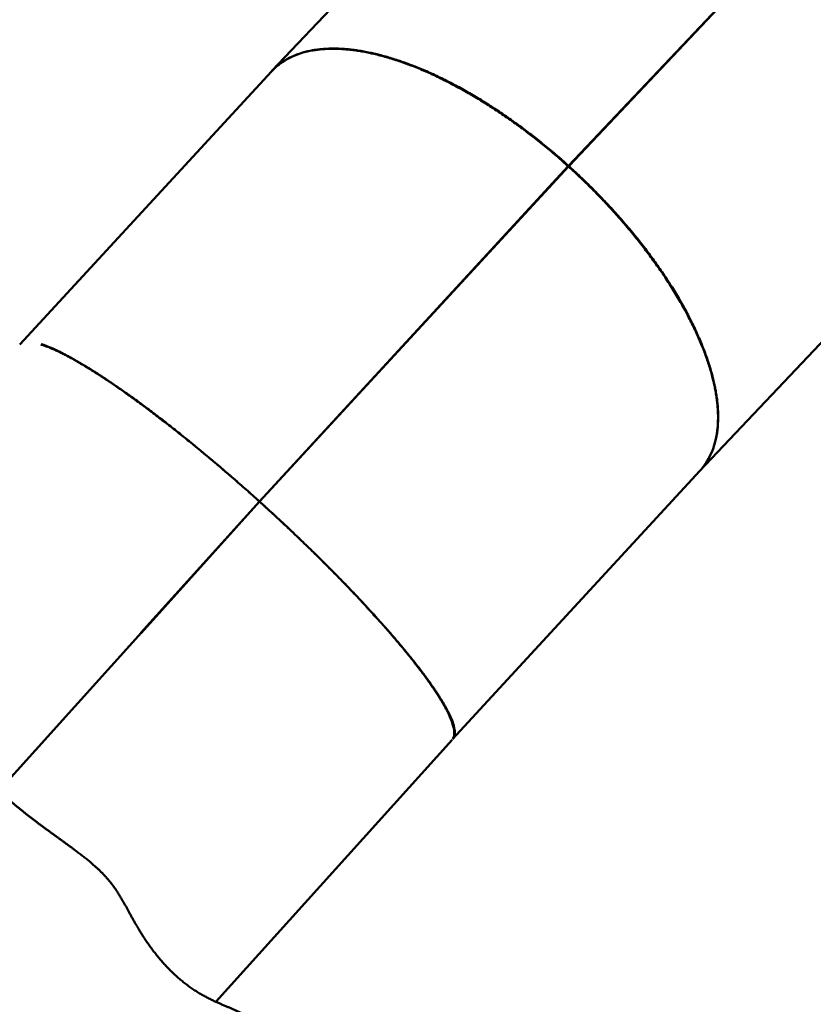
# Model space of a CAD drawing. Units: millimetres. Extents: x -3245 to 15832, y 13480 to 29393.
# Drawn here: x 7391 to 8468, y 25834 to 27169 of the extents above; entities that cross this region are included whole.
import ezdxf

# ---------------------------------------------------------------- set-up
doc = ezdxf.new("R2010")
doc.units = ezdxf.units.MM
doc.layers.add('MD_Visible', color=7, linetype='Continuous', lineweight=50)

msp = doc.modelspace()

# ---------------------------------------------------------------- linework, layer by layer
at = {"layer": 'MD_Visible'}
for p, q in [((7733.239, 27100.032), (8030.848, 27414.389)), ((8135.97, 26971.122), (8465.665, 27319.372)), ((8465.852, 27319.203), (8136.157, 26970.954)), ((8464.737, 27318.241), (8135.042, 26969.992)), ((7391.179, 26728.971), (7732.472, 27099.211)), ((8135.042, 26969.992), (7716.053, 26515.465)), ((7716.252, 26515.812), (8135.494, 26970.612)), ((8135.68, 26970.443), (7716.439, 26515.644)), ((8135.97, 26971.122), (8135.042, 26969.992)), ((8135.494, 26970.612), (8135.042, 26969.992)), ((8136.157, 26970.954), (8135.713, 26970.414)), ((8313.806, 26556.902), (8608.167, 26867.829)), ((7978.545, 26193.206), (8314.178, 26557.306)), ((7362.339, 26123.587), (7716.252, 26515.812)), ((7716.314, 26515.755), (7555.45, 26337.478)), ((7716.439, 26515.644), (7555.565, 26337.355)), ((7716.252, 26515.812), (7715.801, 26515.192)), ((7716.052, 26515.465), (7715.801, 26515.192)), ((7716.252, 26515.812), (7716.314, 26515.755)), ((7977.862, 26192.456), (7657.128, 25837.003))]:
    msp.add_line(p, q, dxfattribs=at)
at = {"layer": 'MD_Visible', "extrusion": (-2.23906e-18, 3.53752e-16, -1)}
for centre, major_axis, ratio, start_param, end_param in [((8319.507, 27141.109), (-288.659, 273.28), 0.5840579, 0, 3.14159265), ((8319.507, 27141.109), (-286.844, 271.561), 0.5840579, 4.75332583, 4.75370113), ((8319.507, 27141.109), (-286.844, 271.561), 0.5840579, 4.75332583, 4.75370113), ((8023.33, 26828.263), (-290.475, 271.359), 0.45558741, 3.10362623, 3.13856333)]:
    msp.add_ellipse(centre, major_axis=major_axis, ratio=ratio, start_param=start_param, end_param=end_param, dxfattribs=at)
at = {"layer": 'MD_Visible'}
for points, degree, knots in [([(7732.473, 27099.21), (7739.479, 27106.808), (7755.526, 27118.734), (7776.306, 27125.501), (7787.11, 27127.513)], 3, [1.605733499, 1.605733499, 1.605733499, 1.605733499, 1.777291826, 1.93216345, 1.93216345, 1.93216345, 1.93216345]), ([(7787.279, 27127.693), (7772.842, 27124.977), (7753.105, 27117.468), (7738.046, 27105.092), (7733.335, 27100.133)], 3, [-1.93216345, -1.93216345, -1.93216345, -1.93216345, -1.725667951, -1.612559492, -1.612559492, -1.612559492, -1.612559492]), ([(7787.11, 27127.513), (7789.185, 27127.899), (7791.295, 27128.242), (7795.582, 27128.838), (7797.759, 27129.092), (7802.18, 27129.51), (7804.423, 27129.675), (7808.974, 27129.916), (7811.281, 27129.993), (7815.957, 27130.056), (7818.326, 27130.043), (7822.663, 27129.939), (7824.62, 27129.864), (7829.042, 27129.63), (7831.516, 27129.457), (7836.52, 27129.021), (7839.05, 27128.759), (7844.164, 27128.146), (7846.747, 27127.796), (7851.965, 27127.006), (7854.6, 27126.567), (7859.919, 27125.602), (7862.602, 27125.076), (7867.504, 27124.044), (7869.714, 27123.553), (7874.682, 27122.393), (7877.447, 27121.709), (7883.02, 27120.255), (7885.828, 27119.485), (7891.482, 27117.859), (7894.33, 27117.004), (7900.061, 27115.208), (7902.946, 27114.267), (7908.749, 27112.303), (7911.668, 27111.279), (7916.987, 27109.347), (7919.381, 27108.454), (7924.747, 27106.401), (7927.723, 27105.227), (7933.702, 27102.797), (7936.705, 27101.541), (7942.737, 27098.95), (7945.765, 27097.614), (7951.843, 27094.863), (7954.893, 27093.449), (7961.012, 27090.542), (7964.081, 27089.049), (7969.652, 27086.279), (7972.151, 27085.013), (7977.745, 27082.131), (7980.842, 27080.502), (7987.048, 27077.169), (7990.156, 27075.465), (7996.383, 27071.986), (7999.5, 27070.211), (8005.741, 27066.588), (8008.865, 27064.742), (8015.116, 27060.98), (8018.243, 27059.064), (8023.904, 27055.535), (8026.439, 27053.933), (8032.098, 27050.307), (8035.223, 27048.272), (8041.467, 27044.137), (8044.587, 27042.038), (8050.82, 27037.776), (8053.933, 27035.614), (8060.149, 27031.23), (8063.252, 27029.008), (8069.445, 27024.506), (8072.536, 27022.225), (8078.125, 27018.039), (8080.627, 27016.142), (8086.196, 27011.871), (8089.261, 27009.486), (8095.369, 27004.665), (8098.413, 27002.227), (8104.478, 26997.302), (8107.499, 26994.814), (8113.516, 26989.79), (8116.511, 26987.254), (8122.473, 26982.135), (8125.44, 26979.552), (8130.769, 26974.85), (8133.137, 26972.738), (8135.494, 26970.612)], 3, [1.93216345, 1.93216345, 1.93216345, 1.93216345, 1.96190426, 1.96190426, 1.99164493, 1.99164493, 2.02138597, 2.02138597, 2.05112677, 2.05112677, 2.08086788, 2.08086788, 2.10489384, 2.10489384, 2.13461999, 2.13461999, 2.16434595, 2.16434595, 2.19407222, 2.19407222, 2.22379823, 2.22379823, 2.25352453, 2.25352453, 2.27762424, 2.27762424, 2.3073427, 2.3073427, 2.33706098, 2.33706098, 2.36677961, 2.36677961, 2.39649799, 2.39649799, 2.4262167, 2.4262167, 2.45035463, 2.45035463, 2.48008307, 2.48008307, 2.50981131, 2.50981131, 2.53953984, 2.53953984, 2.56926808, 2.56926808, 2.5989966, 2.5989966, 2.62308502, 2.62308502, 2.6528125, 2.6528125, 2.68253982, 2.68253982, 2.71226749, 2.71226749, 2.74199492, 2.74199492, 2.77172269, 2.77172269, 2.79581541, 2.79581541, 2.82552875, 2.82552875, 2.85524187, 2.85524187, 2.88495529, 2.88495529, 2.91466843, 2.91466843, 2.94438188, 2.94438188, 2.96854581, 2.96854581, 2.99829819, 2.99829819, 3.0280504, 3.0280504, 3.05780293, 3.05780293, 3.08755517, 3.08755517, 3.11730766, 3.11730766, 3.1412762, 3.1412762, 3.1412762, 3.1412762]), ([(8135.97, 26971.122), (8133.044, 26973.762), (8130.102, 26976.38), (8124.186, 26981.572), (8121.213, 26984.145), (8115.239, 26989.246), (8112.238, 26991.773), (8106.21, 26996.778), (8103.184, 26999.256), (8097.108, 27004.16), (8094.059, 27006.587), (8088.537, 27010.919), (8086.068, 27012.834), (8080.523, 27017.084), (8077.444, 27019.409), (8071.272, 27024.003), (8068.178, 27026.272), (8061.979, 27030.75), (8058.873, 27032.96), (8052.651, 27037.318), (8049.536, 27039.467), (8043.298, 27043.702), (8040.176, 27045.788), (8034.509, 27049.513), (8031.966, 27051.162), (8026.293, 27054.792), (8023.163, 27056.761), (8016.905, 27060.63), (8013.776, 27062.531), (8007.522, 27066.263), (8004.397, 27068.095), (7998.154, 27071.686), (7995.035, 27073.446), (7988.808, 27076.894), (7985.698, 27078.581), (7980.082, 27081.568), (7977.573, 27082.88), (7971.977, 27085.756), (7968.892, 27087.308), (7962.74, 27090.334), (7959.672, 27091.809), (7953.556, 27094.681), (7950.508, 27096.077), (7944.434, 27098.792), (7941.408, 27100.109), (7935.381, 27102.664), (7932.38, 27103.901), (7926.97, 27106.067), (7924.557, 27107.011), (7919.189, 27109.057), (7916.241, 27110.146), (7910.377, 27112.239), (7907.461, 27113.245), (7901.664, 27115.171), (7898.782, 27116.092), (7893.058, 27117.849), (7890.214, 27118.685), (7884.567, 27120.271), (7881.764, 27121.021), (7876.723, 27122.303), (7874.478, 27122.848), (7869.5, 27124.002), (7866.774, 27124.595), (7861.369, 27125.695), (7858.69, 27126.201), (7853.382, 27127.125), (7850.752, 27127.543), (7845.545, 27128.291), (7842.967, 27128.62), (7837.865, 27129.191), (7835.341, 27129.432), (7830.824, 27129.788), (7828.822, 27129.919), (7824.391, 27130.144), (7821.971, 27130.225), (7817.192, 27130.296), (7814.832, 27130.288), (7810.175, 27130.182), (7807.877, 27130.084), (7803.346, 27129.8), (7801.113, 27129.614), (7796.712, 27129.153), (7794.544, 27128.878), (7790.677, 27128.299), (7788.967, 27128.011), (7787.279, 27127.693)], 3, [-3.1412762, -3.1412762, -3.1412762, -3.1412762, -3.11152102, -3.11152102, -3.08176597, -3.08176597, -3.05201054, -3.05201054, -3.02225537, -3.02225537, -2.99249992, -2.99249992, -2.96854581, -2.96854581, -2.93883487, -2.93883487, -2.90912413, -2.90912413, -2.87941304, -2.87941304, -2.8497022, -2.8497022, -2.819991, -2.819991, -2.79581541, -2.79581541, -2.7660843, -2.7660843, -2.7363534, -2.7363534, -2.7066222, -2.7066222, -2.6768913, -2.6768913, -2.64716013, -2.64716013, -2.62308502, -2.62308502, -2.59336108, -2.59336108, -2.56363729, -2.56363729, -2.53391314, -2.53391314, -2.50418923, -2.50418923, -2.47446497, -2.47446497, -2.45035463, -2.45035463, -2.42063404, -2.42063404, -2.39091369, -2.39091369, -2.36119305, -2.36119305, -2.3314727, -2.3314727, -2.30175207, -2.30175207, -2.27762424, -2.27762424, -2.24789164, -2.24789164, -2.2181592, -2.2181592, -2.18842639, -2.18842639, -2.15869382, -2.15869382, -2.12896093, -2.12896093, -2.10489384, -2.10489384, -2.07517627, -2.07517627, -2.04545894, -2.04545894, -2.01574133, -2.01574133, -1.98602402, -1.98602402, -1.95630643, -1.95630643, -1.93216345, -1.93216345, -1.93216345, -1.93216345]), ([(8135.68, 26970.443), (8138.605, 26967.803), (8141.514, 26965.142), (8147.294, 26959.781), (8150.167, 26957.081), (8155.874, 26951.642), (8158.708, 26948.905), (8164.336, 26943.395), (8167.13, 26940.622), (8172.673, 26935.045), (8175.424, 26932.24), (8180.348, 26927.149), (8182.531, 26924.868), (8187.384, 26919.738), (8190.047, 26916.885), (8195.322, 26911.154), (8197.935, 26908.275), (8203.108, 26902.496), (8205.669, 26899.595), (8210.735, 26893.773), (8213.242, 26890.851), (8218.197, 26884.992), (8220.647, 26882.053), (8225.035, 26876.711), (8226.984, 26874.31), (8231.285, 26868.946), (8233.628, 26865.98), (8238.25, 26860.039), (8240.53, 26857.064), (8245.025, 26851.105), (8247.24, 26848.122), (8251.604, 26842.15), (8253.753, 26839.162), (8257.982, 26833.183), (8260.062, 26830.193), (8263.764, 26824.779), (8265.398, 26822.356), (8268.996, 26816.944), (8270.948, 26813.956), (8274.777, 26807.984), (8276.655, 26805.001), (8280.336, 26799.043), (8282.139, 26796.068), (8285.668, 26790.128), (8287.394, 26787.163), (8290.768, 26781.246), (8292.415, 26778.294), (8295.326, 26772.964), (8296.603, 26770.584), (8299.395, 26765.28), (8300.897, 26762.359), (8303.819, 26756.537), (8305.238, 26753.637), (8307.994, 26747.859), (8309.331, 26744.981), (8311.919, 26739.251), (8313.17, 26736.398), (8315.588, 26730.721), (8316.754, 26727.897), (8318.789, 26722.806), (8319.672, 26720.534), (8321.579, 26715.488), (8322.587, 26712.72), (8324.515, 26707.218), (8325.435, 26704.485), (8327.186, 26699.055), (8328.017, 26696.359), (8329.588, 26691.006), (8330.329, 26688.349), (8331.72, 26683.078), (8332.37, 26680.463), (8333.465, 26675.769), (8333.925, 26673.682), (8334.886, 26669.053), (8335.371, 26666.519), (8336.248, 26661.499), (8336.641, 26659.014), (8337.334, 26654.094), (8337.634, 26651.659), (8338.141, 26646.842), (8338.349, 26644.459), (8338.671, 26639.75), (8338.785, 26637.423), (8338.908, 26633.267), (8338.933, 26631.429), (8338.927, 26629.609)], 3, [-3.1412762, -3.1412762, -3.1412762, -3.1412762, -3.1115239, -3.1115239, -3.08177174, -3.08177174, -3.05201921, -3.05201921, -3.02226693, -3.02226693, -2.99251437, -2.99251437, -2.96854581, -2.96854581, -2.93883254, -2.93883254, -2.90911947, -2.90911947, -2.87940605, -2.87940605, -2.84969288, -2.84969288, -2.81997936, -2.81997936, -2.79581541, -2.79581541, -2.76608782, -2.76608782, -2.73636045, -2.73636045, -2.70663277, -2.70663277, -2.67690538, -2.67690538, -2.64717771, -2.64717771, -2.62308502, -2.62308502, -2.59335669, -2.59335669, -2.56362852, -2.56362852, -2.53389999, -2.53389999, -2.5041717, -2.5041717, -2.47444308, -2.47444308, -2.45035463, -2.45035463, -2.42063609, -2.42063609, -2.39091777, -2.39091777, -2.36119914, -2.36119914, -2.33148079, -2.33148079, -2.30176215, -2.30176215, -2.27762424, -2.27762424, -2.24789811, -2.24789811, -2.21817218, -2.21817218, -2.1884459, -2.1884459, -2.15871989, -2.15871989, -2.12899356, -2.12899356, -2.10489384, -2.10489384, -2.0751529, -2.0751529, -2.04541216, -2.04541216, -2.01567112, -2.01567112, -1.98593037, -1.98593037, -1.95618937, -1.95618937, -1.93216345, -1.93216345, -1.93216345, -1.93216345]), ([(8339.095, 26629.79), (8339.107, 26632.048), (8339.072, 26634.335), (8338.99, 26636.65), (8338.909, 26638.966), (8338.781, 26641.31), (8338.606, 26643.681), (8338.431, 26646.052), (8338.21, 26648.45), (8337.942, 26650.875), (8337.675, 26653.299), (8337.361, 26655.749), (8337, 26658.225), (8336.64, 26660.701), (8336.233, 26663.202), (8335.781, 26665.726), (8335.416, 26667.759), (8335.022, 26669.807), (8334.598, 26671.87), (8334.072, 26674.429), (8333.5, 26677.011), (8332.882, 26679.614), (8332.265, 26682.218), (8331.602, 26684.844), (8330.894, 26687.49), (8330.185, 26690.136), (8329.432, 26692.803), (8328.634, 26695.49), (8327.835, 26698.176), (8326.992, 26700.882), (8326.104, 26703.607), (8325.216, 26706.331), (8324.284, 26709.074), (8323.307, 26711.834), (8322.512, 26714.08), (8321.689, 26716.337), (8320.836, 26718.604), (8319.787, 26721.393), (8318.694, 26724.198), (8317.558, 26727.018), (8316.423, 26729.838), (8315.243, 26732.673), (8314.021, 26735.521), (8312.799, 26738.37), (8311.534, 26741.232), (8310.227, 26744.107), (8308.92, 26746.981), (8307.57, 26749.868), (8306.179, 26752.766), (8304.788, 26755.665), (8303.355, 26758.574), (8301.881, 26761.493), (8300.687, 26763.857), (8299.467, 26766.227), (8298.22, 26768.603), (8296.68, 26771.536), (8295.1, 26774.478), (8293.48, 26777.428), (8291.861, 26780.378), (8290.201, 26783.335), (8288.502, 26786.298), (8286.804, 26789.262), (8285.066, 26792.231), (8283.29, 26795.206), (8281.514, 26798.18), (8279.7, 26801.159), (8277.848, 26804.142), (8275.996, 26807.125), (8274.107, 26810.112), (8272.181, 26813.1), (8270.619, 26815.524), (8269.033, 26817.95), (8267.423, 26820.376), (8265.438, 26823.367), (8263.418, 26826.36), (8261.362, 26829.352), (8259.307, 26832.344), (8257.216, 26835.336), (8255.091, 26838.326), (8252.967, 26841.316), (8250.808, 26844.305), (8248.616, 26847.291), (8246.424, 26850.278), (8244.199, 26853.261), (8241.942, 26856.24), (8239.684, 26859.219), (8237.395, 26862.194), (8235.074, 26865.164), (8233.19, 26867.575), (8231.285, 26869.982), (8229.361, 26872.385), (8226.989, 26875.346), (8224.587, 26878.301), (8222.156, 26881.248), (8219.725, 26884.194), (8217.264, 26887.134), (8214.776, 26890.063), (8212.287, 26892.993), (8209.77, 26895.914), (8207.226, 26898.825), (8204.682, 26901.735), (8202.111, 26904.635), (8199.513, 26907.524), (8196.916, 26910.412), (8194.293, 26913.289), (8191.645, 26916.152), (8189.502, 26918.47), (8187.342, 26920.78), (8185.167, 26923.08), (8182.481, 26925.921), (8179.772, 26928.747), (8177.039, 26931.559), (8174.307, 26934.37), (8171.552, 26937.166), (8168.776, 26939.946), (8165.999, 26942.725), (8163.202, 26945.489), (8160.384, 26948.234), (8157.566, 26950.98), (8154.728, 26953.708), (8151.87, 26956.417), (8149.013, 26959.126), (8146.137, 26961.816), (8143.244, 26964.486), (8140.893, 26966.656), (8138.53, 26968.812), (8136.157, 26970.954)], 3, [1.93216345, 1.93216345, 1.93216345, 1.93216345, 1.96191863, 1.96191863, 1.96191863, 1.99167368, 1.99167368, 1.99167368, 2.0214291, 2.0214291, 2.0214291, 2.05118427, 2.05118427, 2.05118427, 2.08093973, 2.08093973, 2.08093973, 2.10489384, 2.10489384, 2.10489384, 2.13460478, 2.13460478, 2.13460478, 2.16431552, 2.16431552, 2.16431552, 2.19402661, 2.19402661, 2.19402661, 2.22373745, 2.22373745, 2.22373745, 2.25344865, 2.25344865, 2.25344865, 2.27762424, 2.27762424, 2.27762424, 2.30735535, 2.30735535, 2.30735535, 2.33708625, 2.33708625, 2.33708625, 2.36681744, 2.36681744, 2.36681744, 2.39654835, 2.39654835, 2.39654835, 2.42627952, 2.42627952, 2.42627952, 2.45035463, 2.45035463, 2.45035463, 2.48007857, 2.48007857, 2.48007857, 2.50980235, 2.50980235, 2.50980235, 2.53952651, 2.53952651, 2.53952651, 2.56925042, 2.56925042, 2.56925042, 2.59897468, 2.59897468, 2.59897468, 2.62308502, 2.62308502, 2.62308502, 2.6528056, 2.6528056, 2.6528056, 2.68252596, 2.68252596, 2.68252596, 2.7122466, 2.7122466, 2.7122466, 2.74196695, 2.74196695, 2.74196695, 2.77168758, 2.77168758, 2.77168758, 2.79581541, 2.79581541, 2.79581541, 2.82554801, 2.82554801, 2.82554801, 2.85528045, 2.85528045, 2.85528045, 2.88501326, 2.88501326, 2.88501326, 2.91474583, 2.91474583, 2.91474583, 2.94447872, 2.94447872, 2.94447872, 2.96854581, 2.96854581, 2.96854581, 2.99826338, 2.99826338, 2.99826338, 3.02798071, 3.02798071, 3.02798071, 3.05769832, 3.05769832, 3.05769832, 3.08741563, 3.08741563, 3.08741563, 3.11713322, 3.11713322, 3.11713322, 3.1412762, 3.1412762, 3.1412762, 3.1412762]), ([(7419.622, 26728.851), (7420.955, 26728.432), (7422.327, 26727.973), (7423.738, 26727.475), (7425.148, 26726.977), (7426.597, 26726.439), (7428.084, 26725.862), (7429.571, 26725.285), (7431.096, 26724.67), (7432.657, 26724.015), (7434.219, 26723.36), (7435.818, 26722.666), (7437.453, 26721.934), (7439.088, 26721.202), (7440.759, 26720.431), (7442.467, 26719.621), (7443.841, 26718.97), (7445.239, 26718.294), (7446.659, 26717.593), (7448.42, 26716.724), (7450.217, 26715.816), (7452.047, 26714.872), (7453.878, 26713.927), (7455.743, 26712.945), (7457.641, 26711.926), (7459.539, 26710.907), (7461.47, 26709.851), (7463.434, 26708.758), (7465.398, 26707.665), (7467.395, 26706.536), (7469.422, 26705.371), (7471.45, 26704.206), (7473.51, 26703.004), (7475.6, 26701.767), (7477.301, 26700.761), (7479.022, 26699.731), (7480.763, 26698.678), (7482.904, 26697.382), (7485.075, 26696.052), (7487.275, 26694.687), (7489.475, 26693.322), (7491.704, 26691.923), (7493.961, 26690.49), (7496.218, 26689.056), (7498.503, 26687.589), (7500.816, 26686.089), (7503.128, 26684.588), (7505.467, 26683.054), (7507.832, 26681.488), (7510.197, 26679.922), (7512.588, 26678.323), (7515.004, 26676.692), (7516.96, 26675.371), (7518.933, 26674.03), (7520.921, 26672.668), (7523.376, 26670.986), (7525.855, 26669.274), (7528.357, 26667.53), (7530.859, 26665.787), (7533.384, 26664.013), (7535.931, 26662.209), (7538.477, 26660.406), (7541.046, 26658.573), (7543.635, 26656.71), (7546.224, 26654.848), (7548.834, 26652.957), (7551.464, 26651.038), (7554.093, 26649.118), (7556.742, 26647.171), (7559.41, 26645.196), (7561.574, 26643.595), (7563.749, 26641.975), (7565.937, 26640.338), (7568.633, 26638.32), (7571.346, 26636.276), (7574.076, 26634.206), (7576.806, 26632.136), (7579.551, 26630.04), (7582.312, 26627.92), (7585.073, 26625.799), (7587.849, 26623.654), (7590.639, 26621.485), (7593.429, 26619.317), (7596.232, 26617.124), (7599.048, 26614.909), (7601.864, 26612.694), (7604.693, 26610.456), (7607.532, 26608.196), (7609.838, 26606.361), (7612.151, 26604.513), (7614.47, 26602.65), (7617.329, 26600.355), (7620.197, 26598.038), (7623.075, 26595.702), (7625.953, 26593.366), (7628.839, 26591.009), (7631.734, 26588.634), (7634.628, 26586.259), (7637.53, 26583.865), (7640.439, 26581.453), (7643.347, 26579.041), (7646.262, 26576.611), (7649.183, 26574.165), (7652.103, 26571.718), (7655.028, 26569.255), (7657.957, 26566.776), (7660.328, 26564.769), (7662.702, 26562.752), (7665.078, 26560.725), (7668.011, 26558.223), (7670.947, 26555.706), (7673.884, 26553.175), (7676.821, 26550.644), (7679.76, 26548.099), (7682.7, 26545.542), (7685.639, 26542.985), (7688.578, 26540.415), (7691.516, 26537.834), (7694.455, 26535.253), (7697.392, 26532.66), (7700.327, 26530.058), (7703.262, 26527.455), (7706.194, 26524.842), (7709.123, 26522.22), (7711.502, 26520.09), (7713.879, 26517.953), (7716.252, 26515.812)], 3, [5.0737561, 5.0737561, 5.0737561, 5.0737561, 5.10351135, 5.10351135, 5.10351135, 5.13326647, 5.13326647, 5.13326647, 5.16302196, 5.16302196, 5.16302196, 5.1927772, 5.1927772, 5.1927772, 5.22253272, 5.22253272, 5.22253272, 5.2464865, 5.2464865, 5.2464865, 5.27619722, 5.27619722, 5.27619722, 5.30590775, 5.30590775, 5.30590775, 5.33561862, 5.33561862, 5.33561862, 5.36532924, 5.36532924, 5.36532924, 5.39504022, 5.39504022, 5.39504022, 5.41921689, 5.41921689, 5.41921689, 5.44894812, 5.44894812, 5.44894812, 5.47867915, 5.47867915, 5.47867915, 5.50841047, 5.50841047, 5.50841047, 5.5381415, 5.5381415, 5.5381415, 5.5678728, 5.5678728, 5.5678728, 5.59194728, 5.59194728, 5.59194728, 5.62167108, 5.62167108, 5.62167108, 5.65139471, 5.65139471, 5.65139471, 5.68111871, 5.68111871, 5.68111871, 5.71084247, 5.71084247, 5.71084247, 5.74056658, 5.74056658, 5.74056658, 5.76467767, 5.76467767, 5.76467767, 5.79439831, 5.79439831, 5.79439831, 5.82411873, 5.82411873, 5.82411873, 5.85383942, 5.85383942, 5.85383942, 5.88355983, 5.88355983, 5.88355983, 5.91328052, 5.91328052, 5.91328052, 5.93740807, 5.93740807, 5.93740807, 5.96714051, 5.96714051, 5.96714051, 5.9968728, 5.9968728, 5.9968728, 6.02660546, 6.02660546, 6.02660546, 6.05633788, 6.05633788, 6.05633788, 6.08607063, 6.08607063, 6.08607063, 6.11013846, 6.11013846, 6.11013846, 6.13985654, 6.13985654, 6.13985654, 6.16957439, 6.16957439, 6.16957439, 6.19929251, 6.19929251, 6.19929251, 6.22901034, 6.22901034, 6.22901034, 6.25872844, 6.25872844, 6.25872844, 6.28286885, 6.28286885, 6.28286885, 6.28286885]), ([(7716.252, 26515.812), (7713.327, 26518.452), (7710.397, 26521.083), (7704.529, 26526.327), (7701.593, 26528.94), (7695.715, 26534.146), (7692.774, 26536.738), (7686.89, 26541.899), (7683.948, 26544.468), (7678.064, 26549.581), (7675.122, 26552.125), (7669.817, 26556.691), (7667.451, 26558.719), (7662.157, 26563.24), (7659.229, 26565.729), (7653.38, 26570.674), (7650.46, 26573.131), (7644.632, 26578.012), (7641.723, 26580.435), (7635.918, 26585.246), (7633.023, 26587.633), (7627.248, 26592.371), (7624.369, 26594.72), (7619.164, 26598.945), (7616.834, 26600.827), (7611.656, 26604.994), (7608.811, 26607.271), (7603.143, 26611.781), (7600.321, 26614.015), (7594.702, 26618.435), (7591.905, 26620.623), (7586.341, 26624.951), (7583.572, 26627.09), (7578.066, 26631.321), (7575.328, 26633.411), (7570.404, 26637.148), (7568.211, 26638.803), (7563.337, 26642.463), (7560.662, 26644.458), (7555.348, 26648.395), (7552.71, 26650.336), (7547.474, 26654.161), (7544.875, 26656.046), (7539.721, 26659.758), (7537.164, 26661.584), (7532.096, 26665.178), (7529.583, 26666.945), (7525.076, 26670.09), (7523.072, 26671.479), (7518.634, 26674.533), (7516.208, 26676.188), (7511.406, 26679.435), (7509.03, 26681.026), (7504.331, 26684.143), (7502.008, 26685.67), (7497.416, 26688.655), (7495.147, 26690.115), (7490.666, 26692.966), (7488.454, 26694.357), (7484.499, 26696.816), (7482.746, 26697.895), (7478.877, 26700.252), (7476.771, 26701.518), (7472.622, 26703.979), (7470.578, 26705.174), (7466.554, 26707.492), (7464.574, 26708.614), (7460.679, 26710.786), (7458.765, 26711.836), (7455.003, 26713.86), (7453.155, 26714.835), (7449.875, 26716.532), (7448.43, 26717.266), (7445.252, 26718.852), (7443.531, 26719.69), (7440.161, 26721.291), (7438.512, 26722.053), (7435.286, 26723.5), (7433.71, 26724.184), (7430.632, 26725.477), (7429.13, 26726.084), (7426.202, 26727.22), (7424.775, 26727.749), (7422.26, 26728.637), (7421.158, 26729.009), (7420.082, 26729.355)], 3, [-3.1412762, -3.1412762, -3.1412762, -3.1412762, -3.11152102, -3.11152102, -3.08176597, -3.08176597, -3.05201054, -3.05201054, -3.02225537, -3.02225537, -2.99249992, -2.99249992, -2.96854581, -2.96854581, -2.93883487, -2.93883487, -2.90912413, -2.90912413, -2.87941304, -2.87941304, -2.8497022, -2.8497022, -2.819991, -2.819991, -2.79581541, -2.79581541, -2.7660843, -2.7660843, -2.7363534, -2.7363534, -2.7066222, -2.7066222, -2.6768913, -2.6768913, -2.64716013, -2.64716013, -2.62308502, -2.62308502, -2.59336108, -2.59336108, -2.56363729, -2.56363729, -2.53391314, -2.53391314, -2.50418923, -2.50418923, -2.47446497, -2.47446497, -2.45035463, -2.45035463, -2.42063404, -2.42063404, -2.39091369, -2.39091369, -2.36119305, -2.36119305, -2.3314727, -2.3314727, -2.30175207, -2.30175207, -2.27762424, -2.27762424, -2.24789164, -2.24789164, -2.2181592, -2.2181592, -2.18842639, -2.18842639, -2.15869382, -2.15869382, -2.12896093, -2.12896093, -2.10489384, -2.10489384, -2.07517627, -2.07517627, -2.04545894, -2.04545894, -2.01574133, -2.01574133, -1.98602402, -1.98602402, -1.95630643, -1.95630643, -1.93216345, -1.93216345, -1.93216345, -1.93216345]), ([(8318.288, 26562.122), (8326.048, 26571.95), (8335.944, 26592.47), (8339.035, 26618.038), (8339.095, 26629.79)], 3, [1.570796327, 1.570796327, 1.570796327, 1.570796327, 1.777291826, 1.93216345, 1.93216345, 1.93216345, 1.93216345]), ([(8338.927, 26629.609), (8338.877, 26613.973), (8334.851, 26589.095), (8324.088, 26569.475), (8318.297, 26562.134)], 3, [-1.93216345, -1.93216345, -1.93216345, -1.93216345, -1.725667951, -1.570875394, -1.570875394, -1.570875394, -1.570875394]), ([(7716.439, 26515.644), (7719.361, 26513.007), (7722.278, 26510.362), (7728.1, 26505.059), (7731.005, 26502.4), (7736.8, 26497.071), (7739.69, 26494.401), (7745.453, 26489.051), (7748.327, 26486.372), (7754.053, 26481.006), (7756.906, 26478.319), (7762.057, 26473.447), (7764.359, 26471.261), (7769.477, 26466.382), (7772.289, 26463.688), (7777.888, 26458.299), (7780.673, 26455.605), (7786.215, 26450.218), (7788.972, 26447.526), (7794.453, 26442.146), (7797.178, 26439.459), (7802.593, 26434.09), (7805.284, 26431.41), (7810.12, 26426.567), (7812.271, 26424.404), (7817.051, 26419.578), (7819.673, 26416.917), (7824.876, 26411.609), (7827.457, 26408.961), (7832.576, 26403.682), (7835.114, 26401.05), (7840.146, 26395.805), (7842.639, 26393.192), (7847.577, 26387.986), (7850.023, 26385.393), (7854.409, 26380.716), (7856.358, 26378.628), (7860.671, 26373.985), (7863.025, 26371.435), (7867.681, 26366.362), (7869.982, 26363.839), (7874.529, 26358.821), (7876.775, 26356.327), (7881.209, 26351.37), (7883.397, 26348.908), (7887.715, 26344.016), (7889.844, 26341.587), (7893.645, 26337.219), (7895.327, 26335.275), (7899.037, 26330.961), (7901.054, 26328.597), (7905.024, 26323.91), (7906.977, 26321.586), (7910.817, 26316.979), (7912.703, 26314.696), (7916.409, 26310.175), (7918.228, 26307.936), (7921.796, 26303.504), (7923.545, 26301.31), (7926.646, 26297.384), (7928.011, 26295.642), (7931.006, 26291.788), (7932.625, 26289.683), (7935.788, 26285.525), (7937.333, 26283.471), (7940.348, 26279.416), (7941.818, 26277.415), (7944.681, 26273.467), (7946.075, 26271.52), (7948.785, 26267.683), (7950.101, 26265.792), (7952.417, 26262.415), (7953.43, 26260.919), (7955.631, 26257.626), (7956.806, 26255.839), (7959.074, 26252.325), (7960.168, 26250.599), (7962.273, 26247.208), (7963.285, 26245.544), (7965.226, 26242.28), (7966.156, 26240.68), (7967.931, 26237.545), (7968.777, 26236.01), (7970.227, 26233.3), (7970.847, 26232.112), (7971.439, 26230.947)], 3, [0.00031646, 0.00031646, 0.00031646, 0.00031646, 0.03003437, 0.03003437, 0.05975212, 0.05975212, 0.08947024, 0.08947024, 0.11918813, 0.11918813, 0.14890639, 0.14890639, 0.17304685, 0.17304685, 0.20277942, 0.20277942, 0.23251178, 0.23251178, 0.26224444, 0.26224444, 0.29197681, 0.29197681, 0.32170944, 0.32170944, 0.34577724, 0.34577724, 0.37549774, 0.37549774, 0.40521807, 0.40521807, 0.43493877, 0.43493877, 0.46465923, 0.46465923, 0.49438004, 0.49438004, 0.51850763, 0.51850763, 0.54823157, 0.54823157, 0.57795528, 0.57795528, 0.60767928, 0.60767928, 0.63740299, 0.63740299, 0.66712697, 0.66712697, 0.69123803, 0.69123803, 0.72096914, 0.72096914, 0.75070009, 0.75070009, 0.78043141, 0.78043141, 0.81016249, 0.81016249, 0.8398939, 0.8398939, 0.86396842, 0.86396842, 0.89367922, 0.89367922, 0.9233898, 0.9233898, 0.95310067, 0.95310067, 0.98281126, 0.98281126, 1.01252217, 1.01252217, 1.03669881, 1.03669881, 1.06645415, 1.06645415, 1.09620933, 1.09620933, 1.12596481, 1.12596481, 1.15572002, 1.15572002, 1.18547545, 1.18547545, 1.2094292, 1.2094292, 1.2094292, 1.2094292]), ([(7971.899, 26231.451), (7971.157, 26232.892), (7970.372, 26234.366), (7969.546, 26235.873), (7968.719, 26237.381), (7967.85, 26238.921), (7966.94, 26240.494), (7966.03, 26242.068), (7965.078, 26243.673), (7964.085, 26245.311), (7963.092, 26246.949), (7962.058, 26248.618), (7960.983, 26250.318), (7959.908, 26252.019), (7958.792, 26253.75), (7957.636, 26255.512), (7956.706, 26256.931), (7955.749, 26258.369), (7954.766, 26259.826), (7953.548, 26261.634), (7952.289, 26263.471), (7950.992, 26265.337), (7949.694, 26267.203), (7948.358, 26269.098), (7946.982, 26271.02), (7945.607, 26272.943), (7944.193, 26274.894), (7942.742, 26276.872), (7941.29, 26278.85), (7939.8, 26280.855), (7938.273, 26282.886), (7936.746, 26284.917), (7935.182, 26286.974), (7933.581, 26289.057), (7932.278, 26290.752), (7930.951, 26292.463), (7929.601, 26294.191), (7927.94, 26296.315), (7926.243, 26298.465), (7924.51, 26300.638), (7922.778, 26302.81), (7921.01, 26305.007), (7919.208, 26307.226), (7917.406, 26309.446), (7915.569, 26311.687), (7913.698, 26313.951), (7911.828, 26316.215), (7909.924, 26318.5), (7907.986, 26320.806), (7906.049, 26323.112), (7904.079, 26325.438), (7902.077, 26327.784), (7900.456, 26329.684), (7898.814, 26331.597), (7897.151, 26333.522), (7895.099, 26335.899), (7893.015, 26338.295), (7890.9, 26340.708), (7888.786, 26343.121), (7886.641, 26345.552), (7884.467, 26348), (7882.293, 26350.448), (7880.09, 26352.912), (7877.858, 26355.392), (7875.626, 26357.872), (7873.366, 26360.367), (7871.078, 26362.877), (7868.79, 26365.387), (7866.475, 26367.911), (7864.133, 26370.449), (7862.234, 26372.507), (7860.317, 26374.575), (7858.384, 26376.65), (7856, 26379.208), (7853.591, 26381.779), (7851.158, 26384.361), (7848.725, 26386.943), (7846.267, 26389.537), (7843.785, 26392.14), (7841.304, 26394.744), (7838.799, 26397.357), (7836.272, 26399.98), (7833.745, 26402.603), (7831.196, 26405.234), (7828.625, 26407.874), (7826.055, 26410.513), (7823.463, 26413.161), (7820.851, 26415.815), (7818.731, 26417.969), (7816.598, 26420.128), (7814.452, 26422.291), (7811.807, 26424.956), (7809.144, 26427.627), (7806.462, 26430.302), (7803.781, 26432.978), (7801.081, 26435.658), (7798.365, 26438.341), (7795.649, 26441.024), (7792.916, 26443.711), (7790.168, 26446.4), (7787.419, 26449.088), (7784.655, 26451.779), (7781.877, 26454.471), (7779.099, 26457.163), (7776.306, 26459.856), (7773.501, 26462.549), (7771.23, 26464.728), (7768.95, 26466.908), (7766.663, 26469.086), (7763.838, 26471.776), (7761.002, 26474.465), (7758.155, 26477.152), (7755.307, 26479.839), (7752.449, 26482.523), (7749.582, 26485.204), (7746.714, 26487.884), (7743.837, 26490.562), (7740.951, 26493.234), (7738.066, 26495.907), (7735.172, 26498.574), (7732.272, 26501.236), (7729.371, 26503.898), (7726.463, 26506.554), (7723.55, 26509.202), (7721.183, 26511.354), (7718.813, 26513.502), (7716.439, 26515.644)], 3, [1.93216345, 1.93216345, 1.93216345, 1.93216345, 1.96191863, 1.96191863, 1.96191863, 1.99167368, 1.99167368, 1.99167368, 2.0214291, 2.0214291, 2.0214291, 2.05118427, 2.05118427, 2.05118427, 2.08093973, 2.08093973, 2.08093973, 2.10489384, 2.10489384, 2.10489384, 2.13460478, 2.13460478, 2.13460478, 2.16431552, 2.16431552, 2.16431552, 2.19402661, 2.19402661, 2.19402661, 2.22373745, 2.22373745, 2.22373745, 2.25344865, 2.25344865, 2.25344865, 2.27762424, 2.27762424, 2.27762424, 2.30735535, 2.30735535, 2.30735535, 2.33708625, 2.33708625, 2.33708625, 2.36681744, 2.36681744, 2.36681744, 2.39654835, 2.39654835, 2.39654835, 2.42627952, 2.42627952, 2.42627952, 2.45035463, 2.45035463, 2.45035463, 2.48007857, 2.48007857, 2.48007857, 2.50980235, 2.50980235, 2.50980235, 2.53952651, 2.53952651, 2.53952651, 2.56925042, 2.56925042, 2.56925042, 2.59897468, 2.59897468, 2.59897468, 2.62308502, 2.62308502, 2.62308502, 2.6528056, 2.6528056, 2.6528056, 2.68252596, 2.68252596, 2.68252596, 2.7122466, 2.7122466, 2.7122466, 2.74196695, 2.74196695, 2.74196695, 2.77168758, 2.77168758, 2.77168758, 2.79581541, 2.79581541, 2.79581541, 2.82554801, 2.82554801, 2.82554801, 2.85528045, 2.85528045, 2.85528045, 2.88501326, 2.88501326, 2.88501326, 2.91474583, 2.91474583, 2.91474583, 2.94447872, 2.94447872, 2.94447872, 2.96854581, 2.96854581, 2.96854581, 2.99826338, 2.99826338, 2.99826338, 3.02798071, 3.02798071, 3.02798071, 3.05769832, 3.05769832, 3.05769832, 3.08741563, 3.08741563, 3.08741563, 3.11713322, 3.11713322, 3.11713322, 3.1412762, 3.1412762, 3.1412762, 3.1412762]), ([(7745.813, 25695.688), (7746.182, 25696.007), (7747.823, 25697.449), (7750.538, 25700.05), (7753.622, 25704.053), (7755.367, 25710.293), (7754.244, 25719.605), (7750.737, 25731.131), (7745.831, 25744.628), (7740.061, 25759.379), (7733.569, 25774.384), (7726.248, 25788.577), (7717.852, 25801.046), (7708.117, 25811.228), (7696.892, 25819.176), (7684.196, 25825.548), (7670.177, 25831.332), (7655.1, 25837.636), (7639.326, 25845.453), (7623.293, 25855.43), (7607.493, 25867.673), (7592.416, 25881.906), (7578.495, 25897.574), (7566.05, 25913.981), (7555.237, 25930.405), (7545.99, 25946.219), (7537.961, 25961.029), (7530.506, 25974.748), (7522.832, 25987.505), (7514.126, 25999.579), (7503.687, 26011.326), (7491.047, 26023.107), (7476.13, 26035.209), (7459.219, 26047.826), (7440.84, 26061.063), (7421.682, 26074.938), (7402.491, 26089.378), (7383.981, 26104.222), (7366.739, 26119.223), (7351.131, 26134.041), (7337.202, 26148.252), (7324.755, 26161.411), (7313.433, 26173.131), (7302.789, 26183.153), (7292.372, 26191.42), (7281.804, 26198.148), (7270.858, 26203.907), (7259.466, 26209.484), (7247.726, 26215.72), (7235.896, 26223.361), (7224.415, 26232.888), (7213.854, 26244.426), (7204.757, 26257.818), (7197.503, 26272.663), (7192.155, 26288.372), (7188.328, 26304.215), (7185.011, 26319.367), (7180.88, 26333.037), (7174.651, 26344.606), (7165.429, 26353.766), (7153.04, 26360.653), (7138.412, 26365.997), (7123.135, 26370.878), (7108.968, 26376.448), (7097.348, 26383.66), (7088.947, 26393.016), (7083.076, 26404.244), (7078.098, 26416.433), (7072.156, 26428.286), (7063.748, 26438.332), (7052.469, 26445.168), (7039.369, 26447.669), (7026.152, 26445.186), (7014.567, 26437.744), (7006.567, 26427.335), (7001.929, 26417.921), (6999.158, 26411.156), (6997.609, 26407.197), (6997.089, 26405.857)], 5, [0.123321592, 0.123321592, 0.123321592, 0.123321592, 0.123321592, 0.123321592, 0.126315789, 0.136842105, 0.147368421, 0.157894737, 0.168421053, 0.178947368, 0.189473684, 0.2, 0.210526316, 0.221052632, 0.231578947, 0.242105263, 0.252631579, 0.263157895, 0.273684211, 0.284210526, 0.294736842, 0.305263158, 0.315789474, 0.326315789, 0.336842105, 0.347368421, 0.357894737, 0.368421053, 0.378947368, 0.389473684, 0.4, 0.410526316, 0.421052632, 0.431578947, 0.442105263, 0.452631579, 0.463157895, 0.473684211, 0.484210526, 0.494736842, 0.505263158, 0.515789474, 0.526315789, 0.536842105, 0.547368421, 0.557894737, 0.568421053, 0.578947368, 0.589473684, 0.6, 0.610526316, 0.621052632, 0.631578947, 0.642105263, 0.652631579, 0.663157895, 0.673684211, 0.684210526, 0.694736842, 0.705263158, 0.715789474, 0.726315789, 0.736842105, 0.747368421, 0.757894737, 0.768421053, 0.778947368, 0.789473684, 0.8, 0.810526316, 0.821052632, 0.831578947, 0.842105263, 0.852631579, 0.863157895, 0.873684211, 0.884210526, 0.889718265, 0.889718265, 0.889718265, 0.889718265, 0.889718265, 0.889718265]), ([(7971.439, 26230.947), (7976.544, 26220.902), (7981.89, 26206.186), (7980.767, 26197.024), (7979.105, 26194.163)], 3, [1.209429203, 1.209429203, 1.209429203, 1.209429203, 1.415924702, 1.570796327, 1.570796327, 1.570796327, 1.570796327]), ([(7979.816, 26194.943), (7981.984, 26198.704), (7982.094, 26208.609), (7975.762, 26223.955), (7971.899, 26231.451)], 3, [1.570796327, 1.570796327, 1.570796327, 1.570796327, 1.777291826, 1.93216345, 1.93216345, 1.93216345, 1.93216345])]:
    msp.add_open_spline(points, degree=degree, knots=knots, dxfattribs=at)
for points in [[(7891.107, 26705.126), (7891.068, 26705.164), (7891.028, 26705.201), (7890.989, 26705.239)], [(7891.46, 26705.75), (7891.499, 26705.712), (7891.538, 26705.674), (7891.578, 26705.637)], [(7715.801, 26515.192), (7715.801, 26515.192), (7715.801, 26515.192), (7715.801, 26515.192)], [(7634.162, 26424.46), (7634.121, 26424.498), (7634.08, 26424.535), (7634.039, 26424.573)], [(7634.549, 26425.138), (7634.59, 26425.101), (7634.631, 26425.063), (7634.672, 26425.025)], [(7632.233, 26422.323), (7632.192, 26422.36), (7632.151, 26422.398), (7632.11, 26422.436)]]:
    msp.add_open_spline(points, degree=3, dxfattribs=at)

doc.saveas('drawing.dxf')
